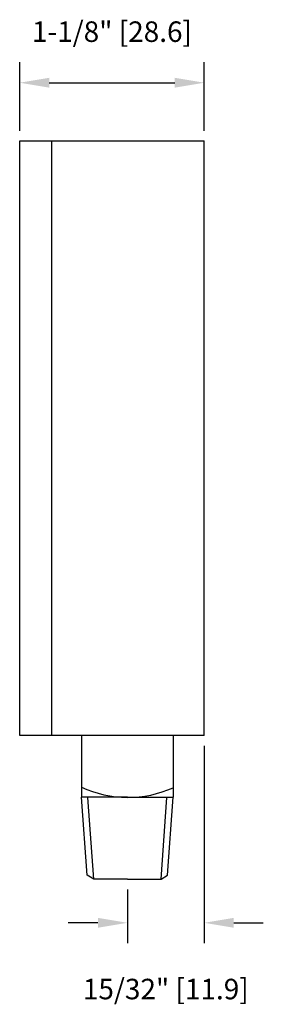
# Model space of a CAD drawing. Extents: x 4.8 to 11.85, y 1.45 to 7.45.
# Drawn here: x 10.36 to 11.85, y 1.45 to 7.45 of the extents above; entities that cross this region are included whole.
import ezdxf

# ---------------------------------------------------------------- set-up
doc = ezdxf.new("R2010")
doc.units = 0
doc.header["$MEASUREMENT"] = 0
doc.layers.get('0').update_dxf_attribs({"linetype": 'CONTINUOUS'})

msp = doc.modelspace()

# ---------------------------------------------------------------- linework, layer by layer
for p, q in [((10.3625, 6.774), (10.3625, 7.1915)), ((11.4875, 6.774), (11.4875, 7.1915)), ((10.5425, 7.0665), (11.3075, 7.0665)), ((10.3625, 6.7115), (11.4875, 6.7115)), ((10.3625, 3.0875), (10.3625, 6.7115)), ((10.5587, 3.0875), (10.5587, 6.7115)), ((11.4875, 3.0875), (11.4875, 6.7115)), ((11.4875, 3.0875), (10.3625, 3.0875)), ((10.7389, 3.0875), (10.7389, 2.7125)), ((11.2989, 3.0875), (11.2989, 2.7125)), ((11.4875, 3.025), (11.4875, 1.8211)), ((11.0189, 2.7125), (10.7389, 2.7125)), ((10.7733, 2.2355), (10.7389, 2.7125)), ((10.8138, 2.2125), (10.7778, 2.7106)), ((11.0189, 2.7125), (11.2989, 2.7125)), ((11.2239, 2.2125), (11.2599, 2.7106)), ((11.2644, 2.2355), (11.2989, 2.7125)), ((10.8138, 2.2125), (10.7733, 2.2355)), ((11.2239, 2.2125), (11.2644, 2.2355)), ((11.0189, 2.2125), (10.8138, 2.2125)), ((11.0189, 2.2125), (11.2239, 2.2125)), ((11.0189, 2.15), (11.0189, 1.8211)), ((10.8389, 1.9461), (10.6589, 1.9461)), ((11.6675, 1.9461), (11.8475, 1.9461))]:
    msp.add_line(p, q)
msp.add_arc((11.0227, 3.3866), 0.676, 245.17079, 294.10706)
for points in [[(10.5425, 7.0965), (10.5425, 7.0365), (10.3625, 7.0665)], [(11.3075, 7.0965), (11.3075, 7.0365), (11.4875, 7.0665)], [(10.8389, 1.9761), (10.8389, 1.9161), (11.0189, 1.9461)], [(11.6675, 1.9761), (11.6675, 1.9161), (11.4875, 1.9461)]]:
    msp.add_solid(points)

# ---------------------------------------------------------------- texts
at = {"char_height": 0.125, "attachment_point": 5}
for s, insert in [('1-1/8" [28.6]', (10.925, 7.3615)), ('15/32" [11.9]', (11.2532, 1.5261))]:
    msp.add_mtext(s, dxfattribs=dict(at, insert=insert))

doc.saveas('drawing.dxf')
